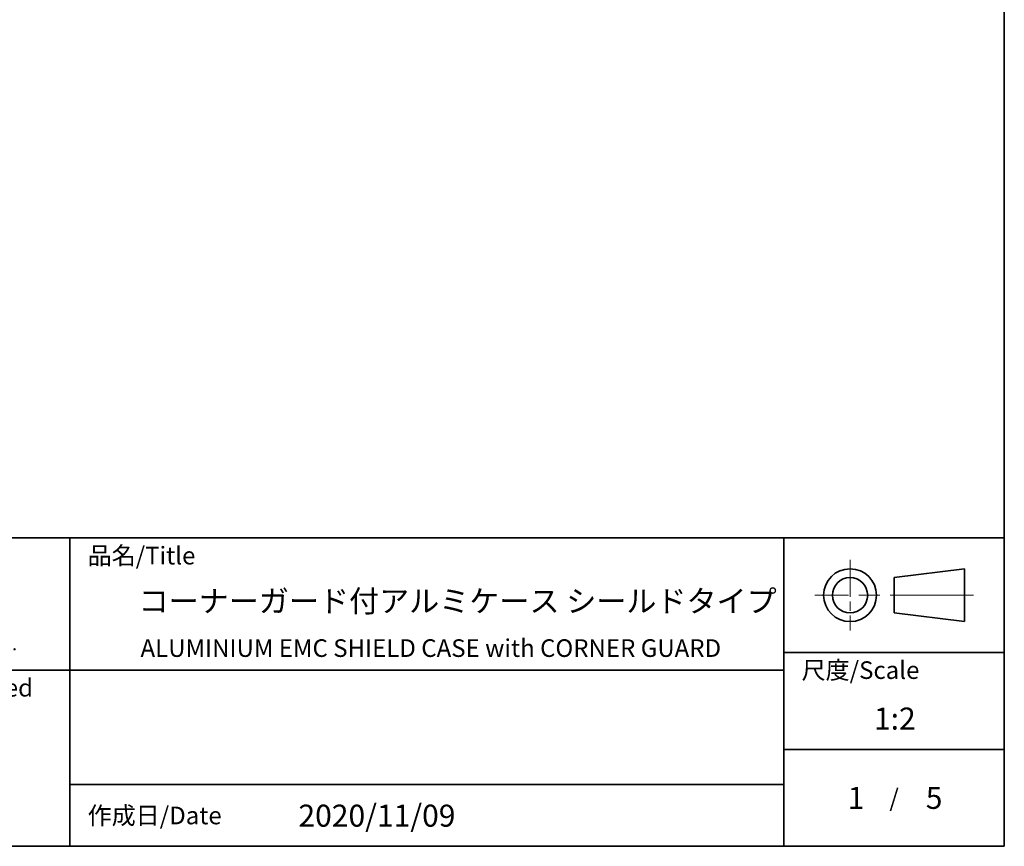
# Model space of a CAD drawing. Units: millimetres. Extents: x 0 to 4341, y 0 to 702.
# Drawn here: x 559 to 782, y 0 to 188 of the extents above; entities that cross this region are included whole.
import ezdxf
from ezdxf.enums import TextEntityAlignment as Align

# ---------------------------------------------------------------- set-up
doc = ezdxf.new("R2010")
doc.units = ezdxf.units.MM
doc.header["$LTSCALE"] = 2
doc.linetypes.add('CHAIN', pattern=[0.35429999999999995, 0.2362, -0.0295, 0.0591, -0.0295])
for name, color, linetype, lineweight in [('Border (ISO)', 7, 'Continuous', 35), ('Hatch (ISO)', 1, 'Continuous', 18), ('Title (ISO)', 7, 'Continuous', 35)]:
    doc.layers.add(name, color=color, linetype=linetype, lineweight=lineweight)
doc.styles.add('Note Text (TK)', font='txt')
doc.styles.add('文字スタイル67', font='arial.ttf')

# ---------------------------------------------------------------- blocks, each defined once
blk = doc.blocks.new('図面枠 tk図枠')
at = {"layer": 'Border (ISO)'}
for p in [(405.4999999999999, 289), (14.50000000000001, 8.000000000000007)]:
    blk.add_line(p, (405.4999999999999, 8.000000000000007), dxfattribs=at)
blk = doc.blocks.new('表題欄 tk表題欄')
at = {"layer": 'Hatch (ISO)'}
h = blk.add_hatch(color=256, dxfattribs=at)
edge = h.paths.add_edge_path(flags=0)
edge.add_arc((95.57537688673352, 236.2990653650367), 0.5958259999999996, 269.9999999999897, 360)
edge.add_line((96.17120288673351, 236.2990653650368), (96.17120288673348, 239.7107813650365))
edge.add_arc((95.5753768867335, 239.7107813650366), 0.5958259999999996, 0, 90.0000000000068)
edge.add_line((95.57537688673342, 240.3066073650366), (79.13710888673356, 240.3066073650366))
edge.add_arc((79.13710888673353, 239.7107813650366), 0.5958259999999996, 89.99999999999744, 180)
edge.add_line((78.54128288673353, 239.7107813650365), (78.54128288673331, 236.2990653650368))
edge.add_arc((79.13710888673332, 236.2990653650365), 0.5958259999999996, 180, 270.0000000000231)
edge.add_line((79.13710888673356, 235.7032393650365), (95.57537688673342, 235.7032393650367))
edge = h.paths.add_edge_path()
edge.add_line((77.83935088673357, 239.9556413650366), (77.83935088673357, 236.0542053650368))
edge.add_arc((78.54128288673346, 236.0542053650367), 0.7019319999998935, 180, 270.0000000000087)
edge.add_line((78.54128288673357, 235.3522733650368), (96.17120288673352, 235.3522733650368))
edge.add_arc((96.17120288673351, 236.0542053650367), 0.7019319999998921, 270, 360)
edge.add_line((96.8731348867334, 236.0542053650368), (96.87313488673352, 239.9556413650366))
edge.add_arc((96.1712028867336, 239.9556413650367), 0.7019319999998921, 0, 90.00000000000873)
edge.add_line((96.17120288673348, 240.6575733650367), (78.54128288673357, 240.6575733650366))
edge.add_arc((78.54128288673357, 239.9556413650366), 0.7019319999999984, 90, 180)
for points in [[(79.07181288673355, 239.1476033650369), (79.07181288673355, 238.6578833650367), (79.92066088673353, 238.6578833650367), (79.92066088673353, 236.6581933650368), (80.50832488673353, 236.6581933650368), (80.50832488673353, 238.6578833650367), (81.35717288673355, 238.6578833650367), (81.35717288673355, 239.1476033650369)], [(85.68407849525303, 236.6581933650368), (84.9434673993943, 237.8918698287545), (84.41792288673358, 237.3246628822781), (84.41792288673358, 236.6581933650368), (83.89555488673355, 236.6581933650368), (83.89555488673355, 239.1476033650369), (84.41792288673358, 239.1476033650369), (84.41792288673358, 238.0993979968839), (85.38913556809511, 239.1476033650369), (86.10696490847272, 239.1476033650369), (85.31925422435492, 238.2974470774499), (86.30334488673353, 236.6581933650368)], [(92.09142939614459, 239.1476033650369), (92.09142939614459, 236.6581933650368), (92.60971639614465, 236.6581933650368), (92.60971639614465, 237.6580383650368), (93.76872039614462, 237.6580383650368), (93.76872039614462, 236.6581933650368), (94.28700739614459, 236.6581933650368), (94.28700739614459, 239.1476033650369), (93.76872039614462, 239.1476033650369), (93.76872039614462, 238.1477583650367), (92.60971639614465, 238.1477583650367), (92.60971639614465, 239.1476033650369)], [(94.84202339614467, 239.1476033650369), (94.84202339614467, 236.6581933650368), (95.36439139614473, 236.6581933650368), (95.36439139614473, 239.1476033650369)]]:
    blk.add_hatch(color=256, dxfattribs=at).paths.add_polyline_path(points)
h = blk.add_hatch(color=256, dxfattribs=at)
h.paths.add_polyline_path([(82.59020695886475, 237.7110913650368), (81.95242681460243, 237.7110913650368), (82.27131688673356, 238.5794973650367)], flags=0)
h.paths.add_polyline_path([(82.77903014574996, 237.1968853650368), (81.76360362771717, 237.1968853650368), (81.56578886050404, 236.6581933650368), (80.94907288673355, 236.6581933650368), (81.86321688673357, 239.1476033650369), (82.67941688673353, 239.1476033650369), (83.59356088673351, 236.6581933650368), (82.97684491296302, 236.6581933650368)])
h = blk.add_hatch(color=256, dxfattribs=at)
h.paths.add_polyline_path([(87.52707281460246, 237.7110913650368), (88.16485295886469, 237.7110913650368), (87.84596288673359, 238.5794973650367)], flags=0)
h.paths.add_polyline_path([(87.14043486050403, 236.6581933650368), (87.3382496277172, 237.1968853650368), (88.35367614574989, 237.1968853650368), (88.551490912963, 236.6581933650368), (89.16820688673343, 236.6581933650368), (88.25406288673352, 239.1476033650369), (87.43786288673356, 239.1476033650369), (86.52371888673358, 236.6581933650368)])
h = blk.add_hatch(color=256, dxfattribs=at)
edge = h.paths.add_edge_path()
edge.add_arc((90.52309888673334, 237.9028983650369), 1.273272000000011, 38.55054079078439, 336.5820184016556)
edge.add_line((91.69149139614446, 237.3968543650369), (91.17255542714857, 237.6216113977801))
edge.add_ellipse((90.52309888673352, 237.9028983650369), major_axis=(0, -0.7998759999999119), ratio=0.8673469387756529, start_angle=128.5505407907963, end_angle=426.582018401653, ccw=False)
edge.add_line((91.09381514418376, 238.3576891122095), (91.51887237036831, 238.6964075050431))
at = {"layer": 'Title (ISO)'}
for p, q in [((74.70882392282105, 244.052739026017), (255.7088239228211, 244.052739026017)), ((74.70882392282105, 209.052739026017), (74.70882392282105, 244.052739026017)), ((149.7088239228211, 244.052739026017), (149.7088239228211, 209.052739026017)), ((230.7088239228211, 244.052739026017), (230.7088239228211, 209.052739026017)), ((255.7088239228211, 244.052739026017), (255.7088239228211, 209.052739026017)), ((243.2088239228211, 239.552739026017), (251.2088239228211, 240.5527390260171)), ((251.2088239228211, 234.552739026017), (251.2088239228211, 240.5527390260171)), ((243.2088239228211, 239.552739026017), (243.2088239228211, 235.552739026017)), ((243.2088239228211, 235.552739026017), (251.2088239228211, 234.552739026017)), ((230.7088239228211, 231.052739026017), (255.7088239228211, 231.052739026017)), ((74.70882392282105, 229.052739026017), (230.7088239228211, 229.052739026017)), ((99.70882392282108, 229.052739026017), (99.70882392282108, 209.052739026017)), ((124.708823922821, 229.052739026017), (124.708823922821, 209.052739026017)), ((230.7088239228211, 220.052739026017), (255.7088239228211, 220.052739026017)), ((149.7088239228211, 216.052739026017), (230.7088239228211, 216.052739026017)), ((255.7088239228211, 209.052739026017), (74.70882392282105, 209.052739026017))]:
    blk.add_line(p, q, dxfattribs=at)
at = {"layer": 'Title (ISO)', "color": 4, "linetype": 'CHAIN', "lineweight": 18, "ltscale": 8.889559745788574}
blk.add_line((238.2088239228211, 241.552739026017), (238.2088239228211, 233.552739026017), dxfattribs=at)
at = {"layer": 'Title (ISO)', "color": 4, "linetype": 'CHAIN', "lineweight": 18, "ltscale": 20.00163269042969}
blk.add_line((252.2088239228211, 237.552739026017), (234.2088239228211, 237.552739026017), dxfattribs=at)
at = {"layer": 'Title (ISO)'}
for radius in [3, 2]:
    blk.add_circle((238.2088239228211, 237.552739026017), radius, dxfattribs=at)
at = {"layer": 'Title (ISO)', "color": 1, "char_height": 2.000000029802322, "line_spacing_factor": 1.5, "style": 'Note Text (TK)'}
for s, insert, attachment_point in [('\\fＭＳ Ｐゴシック|b0|i0;\\H2.0000;品名/Title', (151.708823922821, 242.052739026017), 4), ('\\fＭＳ Ｐゴシック|b0|i0;\\H2.0000;尺度/Scale', (232.7088239228211, 229.052739026017), 4), ('\\fＭＳ Ｐゴシック|b0|i0;\\H2.0000;承認/Approved', (87.20882392282108, 227.052739026017), 5), ('\\fＭＳ Ｐゴシック|b0|i0;\\H2.0000;検図/Checked', (112.208823922821, 227.052739026017), 5), ('\\fＭＳ Ｐゴシック|b0|i0;\\H2.0000;製図/Created', (137.2088239228211, 227.052739026017), 5), ('\\fＭＳ Ｐゴシック|b0|i0;\\H2.0000;作成日/Date', (151.708823922821, 212.552739026017), 4)]:
    blk.add_mtext(s, dxfattribs=dict(at, insert=insert, attachment_point=attachment_point))
at = {"layer": 'Title (ISO)', "color": 7, "line_spacing_factor": 1.5, "style": 'Note Text (TK)'}
for s, insert, char_height, attachment_point in [('株式会社タカチ電機工業', (99.87313488673345, 238.052739026017), 2.5, 4), ('\\fArial|b0|i0;\\H1.4986;TAKACHI ELECTRONICS ENCLOSURE CO., LTD.', (99.87313488673342, 232.052739026017), 1.49859994649887, 4), ('\\fＭＳ Ｐゴシック|b0|i0;\\H2.0000;/', (243.2088239228211, 214.552739026017), 2.000000029802322, 5)]:
    blk.add_mtext(s, dxfattribs=dict(at, insert=insert, char_height=char_height, attachment_point=attachment_point))
at = {"layer": 'Title (ISO)', "color": 7}
for tag, p, height, style in [('<品名>_001', (157.4957557410029, 235.6393867532898), 2.5, 'Note Text (TK)'), ('<Title>_001', (157.7088239228211, 230.5520568828656), 2.000000029802322, '文字スタイル67'), ('<尺度>_001', (240.9218921046393, 222.302739026017), 2.5, 'Note Text (TK)'), ('<ページ_No.>_001', (237.7997330137302, 213.302739026017), 2.5, 'Note Text (TK)'), ('<総ページ数>_001', (246.7997330137301, 213.302739026017), 2.5, 'Note Text (TK)'), ('作成日_001', (175.6250171046392, 211.2814322078352), 2.5, 'Note Text (TK)')]:
    blk.add_attdef(tag, p, '', height=height, dxfattribs=dict(at, style=style))
at = {"layer": 'Title (ISO)', "color": 7, "style": 'Note Text (TK)'}
blk.add_attdef('<承認>', text='', height=2.5, dxfattribs=at).set_placement((87.20882392282108, 217.052739026017), align=Align.MIDDLE_CENTER)

msp = doc.modelspace()

# ---------------------------------------------------------------- block references
at = {"xscale": 2, "yscale": 2, "zscale": 2}
msp.add_blockref('図面枠 tk図枠', (-29.00000000000002, -16.00000000000001), dxfattribs=at)
ref = msp.add_blockref('表題欄 tk表題欄', (270.5823521543578, -418.105478052034), dxfattribs=dict(xscale=2, yscale=2, zscale=2))
ref.add_attrib('<品名>_001', 'コーナーガード付アルミケース シールドタイプ', (585.5738636363636, 53.17329545454547), dxfattribs={"layer": 'Title (ISO)', "color": 7, "height": 5, "style": 'Note Text (TK)'})
ref.add_attrib('<尺度>_001', '1:2', (752.4261363636363, 26.50000000000006), dxfattribs={"layer": 'Title (ISO)', "color": 7, "height": 5, "style": 'Note Text (TK)'})
ref.add_attrib('作成日_001', '2020/11/09', (621.8323863636363, 4.457386363636394), dxfattribs={"layer": 'Title (ISO)', "color": 7, "height": 5, "style": 'Note Text (TK)'})
ref.add_attrib('<Title>_001', 'ALUMINIUM EMC SHIELD CASE with CORNER GUARD', (586, 42.99863571369712), dxfattribs={"layer": 'Title (ISO)', "color": 7, "height": 4.000000059604644, "style": '文字スタイル67'})
ref.add_attrib('<ページ_No.>_001', '1', (746.4801136363635, 8.500000000000018), dxfattribs={"layer": 'Title (ISO)', "color": 7, "height": 5, "style": 'Note Text (TK)'})
ref.add_attrib('<総ページ数>_001', '5', (764.1818181818182, 8.500000000000018), dxfattribs={"layer": 'Title (ISO)', "color": 7, "height": 5, "style": 'Note Text (TK)'})

doc.saveas('drawing.dxf')
